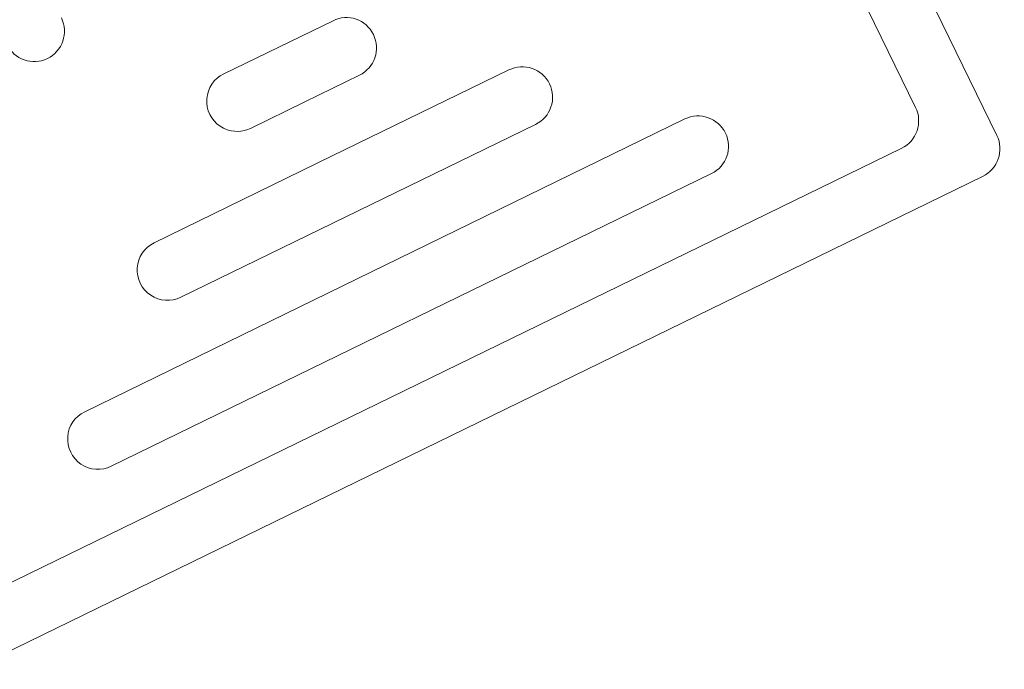
# Model space of a CAD drawing. Units: millimetres. Extents: x -67 to 17, y -38 to 107.
# Drawn here: x -29 to -28, y -33 to -32 of the extents above; entities that cross this region are included whole.
import ezdxf

# ---------------------------------------------------------------- set-up
doc = ezdxf.new("R2010")
doc.units = ezdxf.units.MM
doc.header["$MEASUREMENT"] = 0
doc.layers.add('Ebene 1', color=7, linetype='Continuous')

msp = doc.modelspace()

# ---------------------------------------------------------------- linework, layer by layer
at = {"layer": 'Ebene 1', "lineweight": 0}
for points in [[(-28.582, -30.7531), (-28.582, -30.7531), (-27.8887, -32.1744), (-27.8887, -32.1744)], [(-28.582, -30.7531), (-28.582, -30.7531), (-27.8887, -32.1744), (-27.8887, -32.1744)], [(-28.582, -30.7531), (-28.582, -30.7531), (-27.8887, -32.1744), (-27.8887, -32.1744)], [(-28.582, -30.7531), (-28.582, -30.7531), (-27.8887, -32.1744), (-27.8887, -32.1744)], [(-28.582, -30.7531), (-28.582, -30.7531), (-27.8887, -32.1744), (-27.8887, -32.1744)], [(-28.582, -30.7531), (-28.582, -30.7531), (-27.8887, -32.1744), (-27.8887, -32.1744)], [(-28.582, -30.7531), (-28.582, -30.7531), (-27.8887, -32.1744), (-27.8887, -32.1744)], [(-28.582, -30.7531), (-28.582, -30.7531), (-27.8887, -32.1744), (-27.8887, -32.1744)], [(-28.582, -30.7531), (-28.582, -30.7531), (-27.8887, -32.1744), (-27.8887, -32.1744)], [(-28.582, -30.7531), (-28.582, -30.7531), (-27.8887, -32.1744), (-27.8887, -32.1744)], [(-28.582, -30.7531), (-28.582, -30.7531), (-27.8887, -32.1744), (-27.8887, -32.1744)], [(-28.582, -30.7531), (-28.582, -30.7531), (-27.8887, -32.1744), (-27.8887, -32.1744)], [(-28.582, -30.7531), (-28.582, -30.7531), (-27.8887, -32.1744), (-27.8887, -32.1744)], [(-28.582, -30.7531), (-28.582, -30.7531), (-27.8887, -32.1744), (-27.8887, -32.1744)], [(-28.582, -30.7531), (-28.582, -30.7531), (-27.8887, -32.1744), (-27.8887, -32.1744)], [(-28.582, -30.7531), (-28.582, -30.7531), (-27.8887, -32.1744), (-27.8887, -32.1744)], [(-28.582, -30.7531), (-28.582, -30.7531), (-27.8887, -32.1744), (-27.8887, -32.1744)], [(-28.582, -30.7531), (-28.582, -30.7531), (-27.8887, -32.1744), (-27.8887, -32.1744)], [(-28.582, -30.7531), (-28.582, -30.7531), (-27.8887, -32.1744), (-27.8887, -32.1744)], [(-28.582, -30.7531), (-28.582, -30.7531), (-27.8887, -32.1744), (-27.8887, -32.1744)], [(-28.582, -30.7531), (-28.582, -30.7531), (-27.8887, -32.1744), (-27.8887, -32.1744)], [(-28.6204, -30.8646), (-28.6204, -30.8646), (-28.0002, -32.136), (-28.0002, -32.136)], [(-28.6204, -30.8646), (-28.6204, -30.8646), (-28.0002, -32.136), (-28.0002, -32.136)], [(-28.6204, -30.8646), (-28.6204, -30.8646), (-28.0002, -32.136), (-28.0002, -32.136)], [(-28.6204, -30.8646), (-28.6204, -30.8646), (-28.0002, -32.136), (-28.0002, -32.136)], [(-28.6204, -30.8646), (-28.6204, -30.8646), (-28.0002, -32.136), (-28.0002, -32.136)], [(-28.6204, -30.8646), (-28.6204, -30.8646), (-28.0002, -32.136), (-28.0002, -32.136)], [(-28.6204, -30.8646), (-28.6204, -30.8646), (-28.0002, -32.136), (-28.0002, -32.136)], [(-28.6204, -30.8646), (-28.6204, -30.8646), (-28.0002, -32.136), (-28.0002, -32.136)], [(-28.6204, -30.8646), (-28.6204, -30.8646), (-28.0002, -32.136), (-28.0002, -32.136)], [(-28.6204, -30.8646), (-28.6204, -30.8646), (-28.0002, -32.136), (-28.0002, -32.136)], [(-28.6204, -30.8646), (-28.6204, -30.8646), (-28.0002, -32.136), (-28.0002, -32.136)], [(-28.6204, -30.8646), (-28.6204, -30.8646), (-28.0002, -32.136), (-28.0002, -32.136)], [(-28.6204, -30.8646), (-28.6204, -30.8646), (-28.0002, -32.136), (-28.0002, -32.136)], [(-28.6204, -30.8646), (-28.6204, -30.8646), (-28.0002, -32.136), (-28.0002, -32.136)], [(-28.6204, -30.8646), (-28.6204, -30.8646), (-28.0002, -32.136), (-28.0002, -32.136)], [(-28.6204, -30.8646), (-28.6204, -30.8646), (-28.0002, -32.136), (-28.0002, -32.136)], [(-28.6204, -30.8646), (-28.6204, -30.8646), (-28.0002, -32.136), (-28.0002, -32.136)], [(-28.6204, -30.8646), (-28.6204, -30.8646), (-28.0002, -32.136), (-28.0002, -32.136)], [(-28.6204, -30.8646), (-28.6204, -30.8646), (-28.0002, -32.136), (-28.0002, -32.136)], [(-28.6204, -30.8646), (-28.6204, -30.8646), (-28.0002, -32.136), (-28.0002, -32.136)], [(-28.6204, -30.8646), (-28.6204, -30.8646), (-28.0002, -32.136), (-28.0002, -32.136)], [(-28.9494, -32.0898), (-28.9494, -32.0898), (-28.7995, -32.017), (-28.7995, -32.017)], [(-28.9494, -32.0898), (-28.9494, -32.0898), (-28.7995, -32.017), (-28.7995, -32.017)], [(-28.9494, -32.0898), (-28.9494, -32.0898), (-28.7995, -32.017), (-28.7995, -32.017)], [(-28.9494, -32.0898), (-28.9494, -32.0898), (-28.7995, -32.017), (-28.7995, -32.017)], [(-28.9494, -32.0898), (-28.9494, -32.0898), (-28.7995, -32.017), (-28.7995, -32.017)], [(-28.9494, -32.0898), (-28.9494, -32.0898), (-28.7995, -32.017), (-28.7995, -32.017)], [(-28.9494, -32.0898), (-28.9494, -32.0898), (-28.7995, -32.017), (-28.7995, -32.017)], [(-28.9494, -32.0898), (-28.9494, -32.0898), (-28.7995, -32.017), (-28.7995, -32.017)], [(-28.9494, -32.0898), (-28.9494, -32.0898), (-28.7995, -32.017), (-28.7995, -32.017)], [(-28.9494, -32.0898), (-28.9494, -32.0898), (-28.7995, -32.017), (-28.7995, -32.017)], [(-28.9494, -32.0898), (-28.9494, -32.0898), (-28.7995, -32.017), (-28.7995, -32.017)], [(-28.9494, -32.0898), (-28.9494, -32.0898), (-28.7995, -32.017), (-28.7995, -32.017)], [(-28.9494, -32.0898), (-28.9494, -32.0898), (-28.7995, -32.017), (-28.7995, -32.017)], [(-28.9494, -32.0898), (-28.9494, -32.0898), (-28.7995, -32.017), (-28.7995, -32.017)], [(-28.9494, -32.0898), (-28.9494, -32.0898), (-28.7995, -32.017), (-28.7995, -32.017)], [(-28.9494, -32.0898), (-28.9494, -32.0898), (-28.7995, -32.017), (-28.7995, -32.017)], [(-28.9494, -32.0898), (-28.9494, -32.0898), (-28.7995, -32.017), (-28.7995, -32.017)], [(-28.9494, -32.0898), (-28.9494, -32.0898), (-28.7995, -32.017), (-28.7995, -32.017)], [(-28.9494, -32.0898), (-28.9494, -32.0898), (-28.7995, -32.017), (-28.7995, -32.017)], [(-28.9494, -32.0898), (-28.9494, -32.0898), (-28.7995, -32.017), (-28.7995, -32.017)], [(-28.9494, -32.0898), (-28.9494, -32.0898), (-28.7995, -32.017), (-28.7995, -32.017)], [(-28.7995, -32.017), (-28.7995, -32.017), (-28.7995, -32.017), (-28.7995, -32.017)], [(-28.9494, -32.0898), (-28.9494, -32.0898), (-28.9494, -32.0898), (-28.9494, -32.0898)], [(-28.7632, -32.0919), (-28.7632, -32.0919), (-28.8382, -32.1282), (-28.8382, -32.1282)], [(-28.7632, -32.0919), (-28.7632, -32.0919), (-28.8382, -32.1282), (-28.8382, -32.1282)], [(-28.7632, -32.0919), (-28.7632, -32.0919), (-28.8382, -32.1282), (-28.8382, -32.1282)], [(-28.7632, -32.0919), (-28.7632, -32.0919), (-28.8382, -32.1282), (-28.8382, -32.1282)], [(-28.7632, -32.0919), (-28.7632, -32.0919), (-28.8382, -32.1282), (-28.8382, -32.1282)], [(-28.7632, -32.0919), (-28.7632, -32.0919), (-28.8382, -32.1282), (-28.8382, -32.1282)], [(-28.7632, -32.0919), (-28.7632, -32.0919), (-28.8382, -32.1282), (-28.8382, -32.1282)], [(-28.7632, -32.0919), (-28.7632, -32.0919), (-28.8382, -32.1282), (-28.8382, -32.1282)], [(-28.7632, -32.0919), (-28.7632, -32.0919), (-28.8382, -32.1282), (-28.8382, -32.1282)], [(-28.7632, -32.0919), (-28.7632, -32.0919), (-28.8382, -32.1282), (-28.8382, -32.1282)], [(-28.7632, -32.0919), (-28.7632, -32.0919), (-28.8382, -32.1282), (-28.8382, -32.1282)], [(-28.7632, -32.0919), (-28.7632, -32.0919), (-28.8382, -32.1282), (-28.8382, -32.1282)], [(-28.7632, -32.0919), (-28.7632, -32.0919), (-28.8382, -32.1282), (-28.8382, -32.1282)], [(-28.7632, -32.0919), (-28.7632, -32.0919), (-28.8382, -32.1282), (-28.8382, -32.1282)], [(-28.7632, -32.0919), (-28.7632, -32.0919), (-28.8382, -32.1282), (-28.8382, -32.1282)], [(-28.7632, -32.0919), (-28.7632, -32.0919), (-28.8382, -32.1282), (-28.8382, -32.1282)], [(-28.7632, -32.0919), (-28.7632, -32.0919), (-28.8382, -32.1282), (-28.8382, -32.1282)], [(-28.7632, -32.0919), (-28.7632, -32.0919), (-28.8382, -32.1282), (-28.8382, -32.1282)], [(-28.7632, -32.0919), (-28.7632, -32.0919), (-28.8382, -32.1282), (-28.8382, -32.1282)], [(-28.7632, -32.0919), (-28.7632, -32.0919), (-28.8382, -32.1282), (-28.8382, -32.1282)], [(-28.7632, -32.0919), (-28.7632, -32.0919), (-28.8382, -32.1282), (-28.8382, -32.1282)], [(-28.8015, -32.203), (-28.8015, -32.203), (-28.5583, -32.0846), (-28.5583, -32.0846)], [(-28.8015, -32.203), (-28.8015, -32.203), (-28.5583, -32.0846), (-28.5583, -32.0846)], [(-28.8015, -32.203), (-28.8015, -32.203), (-28.5583, -32.0846), (-28.5583, -32.0846)], [(-28.8015, -32.203), (-28.8015, -32.203), (-28.5583, -32.0846), (-28.5583, -32.0846)], [(-28.8015, -32.203), (-28.8015, -32.203), (-28.5583, -32.0846), (-28.5583, -32.0846)], [(-28.8015, -32.203), (-28.8015, -32.203), (-28.5583, -32.0846), (-28.5583, -32.0846)], [(-28.8015, -32.203), (-28.8015, -32.203), (-28.5583, -32.0846), (-28.5583, -32.0846)], [(-28.8015, -32.203), (-28.8015, -32.203), (-28.5583, -32.0846), (-28.5583, -32.0846)], [(-28.8015, -32.203), (-28.8015, -32.203), (-28.5583, -32.0846), (-28.5583, -32.0846)], [(-28.8015, -32.203), (-28.8015, -32.203), (-28.5583, -32.0846), (-28.5583, -32.0846)], [(-28.8015, -32.203), (-28.8015, -32.203), (-28.5583, -32.0846), (-28.5583, -32.0846)], [(-28.8015, -32.203), (-28.8015, -32.203), (-28.5583, -32.0846), (-28.5583, -32.0846)], [(-28.8015, -32.203), (-28.8015, -32.203), (-28.5583, -32.0846), (-28.5583, -32.0846)], [(-28.8015, -32.203), (-28.8015, -32.203), (-28.5583, -32.0846), (-28.5583, -32.0846)], [(-28.8015, -32.203), (-28.8015, -32.203), (-28.5583, -32.0846), (-28.5583, -32.0846)], [(-28.8015, -32.203), (-28.8015, -32.203), (-28.5583, -32.0846), (-28.5583, -32.0846)], [(-28.8015, -32.203), (-28.8015, -32.203), (-28.5583, -32.0846), (-28.5583, -32.0846)], [(-28.8015, -32.203), (-28.8015, -32.203), (-28.5583, -32.0846), (-28.5583, -32.0846)], [(-28.8015, -32.203), (-28.8015, -32.203), (-28.5583, -32.0846), (-28.5583, -32.0846)], [(-28.8015, -32.203), (-28.8015, -32.203), (-28.5583, -32.0846), (-28.5583, -32.0846)], [(-28.8015, -32.203), (-28.8015, -32.203), (-28.5583, -32.0846), (-28.5583, -32.0846)], [(-28.7632, -32.0919), (-28.7632, -32.0919), (-28.7632, -32.0919), (-28.7632, -32.0919)], [(-28.5583, -32.0846), (-28.5583, -32.0846), (-28.5583, -32.0846), (-28.5583, -32.0846)], [(-28.8382, -32.1282), (-28.8382, -32.1282), (-28.9127, -32.1648), (-28.9127, -32.1648)], [(-28.8382, -32.1282), (-28.8382, -32.1282), (-28.9127, -32.1648), (-28.9127, -32.1648)], [(-28.8382, -32.1282), (-28.8382, -32.1282), (-28.9127, -32.1648), (-28.9127, -32.1648)], [(-28.8382, -32.1282), (-28.8382, -32.1282), (-28.9127, -32.1648), (-28.9127, -32.1648)], [(-28.8382, -32.1282), (-28.8382, -32.1282), (-28.9127, -32.1648), (-28.9127, -32.1648)], [(-28.8382, -32.1282), (-28.8382, -32.1282), (-28.9127, -32.1648), (-28.9127, -32.1648)], [(-28.8382, -32.1282), (-28.8382, -32.1282), (-28.9127, -32.1648), (-28.9127, -32.1648)], [(-28.8382, -32.1282), (-28.8382, -32.1282), (-28.9127, -32.1648), (-28.9127, -32.1648)], [(-28.8382, -32.1282), (-28.8382, -32.1282), (-28.9127, -32.1648), (-28.9127, -32.1648)], [(-28.8382, -32.1282), (-28.8382, -32.1282), (-28.9127, -32.1648), (-28.9127, -32.1648)], [(-28.8382, -32.1282), (-28.8382, -32.1282), (-28.9127, -32.1648), (-28.9127, -32.1648)], [(-28.8382, -32.1282), (-28.8382, -32.1282), (-28.9127, -32.1648), (-28.9127, -32.1648)], [(-28.8382, -32.1282), (-28.8382, -32.1282), (-28.9127, -32.1648), (-28.9127, -32.1648)], [(-28.8382, -32.1282), (-28.8382, -32.1282), (-28.9127, -32.1648), (-28.9127, -32.1648)], [(-28.8382, -32.1282), (-28.8382, -32.1282), (-28.9127, -32.1648), (-28.9127, -32.1648)], [(-28.8382, -32.1282), (-28.8382, -32.1282), (-28.9127, -32.1648), (-28.9127, -32.1648)], [(-28.8382, -32.1282), (-28.8382, -32.1282), (-28.9127, -32.1648), (-28.9127, -32.1648)], [(-28.8382, -32.1282), (-28.8382, -32.1282), (-28.9127, -32.1648), (-28.9127, -32.1648)], [(-28.8382, -32.1282), (-28.8382, -32.1282), (-28.9127, -32.1648), (-28.9127, -32.1648)], [(-28.8382, -32.1282), (-28.8382, -32.1282), (-28.9127, -32.1648), (-28.9127, -32.1648)], [(-28.8382, -32.1282), (-28.8382, -32.1282), (-28.9127, -32.1648), (-28.9127, -32.1648)], [(-28.8382, -32.1282), (-28.8382, -32.1282), (-28.8382, -32.1282), (-28.8382, -32.1282)], [(-28.8382, -32.1282), (-28.8382, -32.1282), (-28.8382, -32.1282), (-28.8382, -32.1282)], [(-28.0198, -32.1925), (-27.9986, -32.1822), (-27.9901, -32.1568), (-28.0002, -32.136)], [(-28.0002, -32.136), (-28.0002, -32.136), (-28.0002, -32.136), (-28.0002, -32.136)], [(-29.1401, -32.5539), (-29.1401, -32.5539), (-28.3168, -32.1519), (-28.3168, -32.1519)], [(-29.1401, -32.5539), (-29.1401, -32.5539), (-28.3168, -32.1519), (-28.3168, -32.1519)], [(-29.1401, -32.5539), (-29.1401, -32.5539), (-28.3168, -32.1519), (-28.3168, -32.1519)], [(-29.1401, -32.5539), (-29.1401, -32.5539), (-28.3168, -32.1519), (-28.3168, -32.1519)], [(-29.1401, -32.5539), (-29.1401, -32.5539), (-28.3168, -32.1519), (-28.3168, -32.1519)], [(-29.1401, -32.5539), (-29.1401, -32.5539), (-28.3168, -32.1519), (-28.3168, -32.1519)], [(-29.1401, -32.5539), (-29.1401, -32.5539), (-28.3168, -32.1519), (-28.3168, -32.1519)], [(-29.1401, -32.5539), (-29.1401, -32.5539), (-28.3168, -32.1519), (-28.3168, -32.1519)], [(-29.1401, -32.5539), (-29.1401, -32.5539), (-28.3168, -32.1519), (-28.3168, -32.1519)], [(-29.1401, -32.5539), (-29.1401, -32.5539), (-28.3168, -32.1519), (-28.3168, -32.1519)], [(-29.1401, -32.5539), (-29.1401, -32.5539), (-28.3168, -32.1519), (-28.3168, -32.1519)], [(-29.1401, -32.5539), (-29.1401, -32.5539), (-28.3168, -32.1519), (-28.3168, -32.1519)], [(-29.1401, -32.5539), (-29.1401, -32.5539), (-28.3168, -32.1519), (-28.3168, -32.1519)], [(-29.1401, -32.5539), (-29.1401, -32.5539), (-28.3168, -32.1519), (-28.3168, -32.1519)], [(-29.1401, -32.5539), (-29.1401, -32.5539), (-28.3168, -32.1519), (-28.3168, -32.1519)], [(-29.1401, -32.5539), (-29.1401, -32.5539), (-28.3168, -32.1519), (-28.3168, -32.1519)], [(-29.1401, -32.5539), (-29.1401, -32.5539), (-28.3168, -32.1519), (-28.3168, -32.1519)], [(-29.1401, -32.5539), (-29.1401, -32.5539), (-28.3168, -32.1519), (-28.3168, -32.1519)], [(-29.1401, -32.5539), (-29.1401, -32.5539), (-28.3168, -32.1519), (-28.3168, -32.1519)], [(-29.1401, -32.5539), (-29.1401, -32.5539), (-28.3168, -32.1519), (-28.3168, -32.1519)], [(-29.1401, -32.5539), (-29.1401, -32.5539), (-28.3168, -32.1519), (-28.3168, -32.1519)], [(-28.5216, -32.1595), (-28.5216, -32.1595), (-28.7648, -32.2779), (-28.7648, -32.2779)], [(-28.5216, -32.1595), (-28.5216, -32.1595), (-28.7648, -32.2779), (-28.7648, -32.2779)], [(-28.5216, -32.1595), (-28.5216, -32.1595), (-28.7648, -32.2779), (-28.7648, -32.2779)], [(-28.5216, -32.1595), (-28.5216, -32.1595), (-28.7648, -32.2779), (-28.7648, -32.2779)], [(-28.5216, -32.1595), (-28.5216, -32.1595), (-28.7648, -32.2779), (-28.7648, -32.2779)], [(-28.5216, -32.1595), (-28.5216, -32.1595), (-28.7648, -32.2779), (-28.7648, -32.2779)], [(-28.5216, -32.1595), (-28.5216, -32.1595), (-28.7648, -32.2779), (-28.7648, -32.2779)], [(-28.5216, -32.1595), (-28.5216, -32.1595), (-28.7648, -32.2779), (-28.7648, -32.2779)], [(-28.5216, -32.1595), (-28.5216, -32.1595), (-28.7648, -32.2779), (-28.7648, -32.2779)], [(-28.5216, -32.1595), (-28.5216, -32.1595), (-28.7648, -32.2779), (-28.7648, -32.2779)], [(-28.5216, -32.1595), (-28.5216, -32.1595), (-28.7648, -32.2779), (-28.7648, -32.2779)], [(-28.5216, -32.1595), (-28.5216, -32.1595), (-28.7648, -32.2779), (-28.7648, -32.2779)], [(-28.5216, -32.1595), (-28.5216, -32.1595), (-28.7648, -32.2779), (-28.7648, -32.2779)], [(-28.5216, -32.1595), (-28.5216, -32.1595), (-28.7648, -32.2779), (-28.7648, -32.2779)], [(-28.5216, -32.1595), (-28.5216, -32.1595), (-28.7648, -32.2779), (-28.7648, -32.2779)], [(-28.5216, -32.1595), (-28.5216, -32.1595), (-28.7648, -32.2779), (-28.7648, -32.2779)], [(-28.5216, -32.1595), (-28.5216, -32.1595), (-28.7648, -32.2779), (-28.7648, -32.2779)], [(-28.5216, -32.1595), (-28.5216, -32.1595), (-28.7648, -32.2779), (-28.7648, -32.2779)], [(-28.5216, -32.1595), (-28.5216, -32.1595), (-28.7648, -32.2779), (-28.7648, -32.2779)], [(-28.5216, -32.1595), (-28.5216, -32.1595), (-28.7648, -32.2779), (-28.7648, -32.2779)], [(-28.5216, -32.1595), (-28.5216, -32.1595), (-28.7648, -32.2779), (-28.7648, -32.2779)], [(-28.5216, -32.1595), (-28.5216, -32.1595), (-28.5216, -32.1595), (-28.5216, -32.1595)], [(-28.3168, -32.1519), (-28.3168, -32.1519), (-28.3168, -32.1519), (-28.3168, -32.1519)], [(-28.9127, -32.1648), (-28.9127, -32.1648), (-28.9127, -32.1648), (-28.9127, -32.1648)], [(-27.9082, -32.2308), (-27.8874, -32.2206), (-27.8785, -32.1954), (-27.8887, -32.1744)], [(-27.8887, -32.1744), (-27.8887, -32.1744), (-27.8887, -32.1744), (-27.8887, -32.1744)], [(-28.0198, -32.1925), (-28.0198, -32.1925), (-29.2912, -32.8125), (-29.2912, -32.8125)], [(-28.0198, -32.1925), (-28.0198, -32.1925), (-29.2912, -32.8125), (-29.2912, -32.8125)], [(-28.0198, -32.1925), (-28.0198, -32.1925), (-29.2912, -32.8125), (-29.2912, -32.8125)], [(-28.0198, -32.1925), (-28.0198, -32.1925), (-29.2912, -32.8125), (-29.2912, -32.8125)], [(-28.0198, -32.1925), (-28.0198, -32.1925), (-29.2912, -32.8125), (-29.2912, -32.8125)], [(-28.0198, -32.1925), (-28.0198, -32.1925), (-29.2912, -32.8125), (-29.2912, -32.8125)], [(-28.0198, -32.1925), (-28.0198, -32.1925), (-29.2912, -32.8125), (-29.2912, -32.8125)], [(-28.0198, -32.1925), (-28.0198, -32.1925), (-29.2912, -32.8125), (-29.2912, -32.8125)], [(-28.0198, -32.1925), (-28.0198, -32.1925), (-29.2912, -32.8125), (-29.2912, -32.8125)], [(-28.0198, -32.1925), (-28.0198, -32.1925), (-29.2912, -32.8125), (-29.2912, -32.8125)], [(-28.0198, -32.1925), (-28.0198, -32.1925), (-29.2912, -32.8125), (-29.2912, -32.8125)], [(-28.0198, -32.1925), (-28.0198, -32.1925), (-29.2912, -32.8125), (-29.2912, -32.8125)], [(-28.0198, -32.1925), (-28.0198, -32.1925), (-29.2912, -32.8125), (-29.2912, -32.8125)], [(-28.0198, -32.1925), (-28.0198, -32.1925), (-29.2912, -32.8125), (-29.2912, -32.8125)], [(-28.0198, -32.1925), (-28.0198, -32.1925), (-29.2912, -32.8125), (-29.2912, -32.8125)], [(-28.0198, -32.1925), (-28.0198, -32.1925), (-29.2912, -32.8125), (-29.2912, -32.8125)], [(-28.0198, -32.1925), (-28.0198, -32.1925), (-29.2912, -32.8125), (-29.2912, -32.8125)], [(-28.0198, -32.1925), (-28.0198, -32.1925), (-29.2912, -32.8125), (-29.2912, -32.8125)], [(-28.0198, -32.1925), (-28.0198, -32.1925), (-29.2912, -32.8125), (-29.2912, -32.8125)], [(-28.0198, -32.1925), (-28.0198, -32.1925), (-29.2912, -32.8125), (-29.2912, -32.8125)], [(-28.0198, -32.1925), (-28.0198, -32.1925), (-29.2912, -32.8125), (-29.2912, -32.8125)], [(-29.0447, -32.3218), (-29.0447, -32.3218), (-28.8015, -32.203), (-28.8015, -32.203)], [(-29.0447, -32.3218), (-29.0447, -32.3218), (-28.8015, -32.203), (-28.8015, -32.203)], [(-29.0447, -32.3218), (-29.0447, -32.3218), (-28.8015, -32.203), (-28.8015, -32.203)], [(-29.0447, -32.3218), (-29.0447, -32.3218), (-28.8015, -32.203), (-28.8015, -32.203)], [(-29.0447, -32.3218), (-29.0447, -32.3218), (-28.8015, -32.203), (-28.8015, -32.203)], [(-29.0447, -32.3218), (-29.0447, -32.3218), (-28.8015, -32.203), (-28.8015, -32.203)], [(-29.0447, -32.3218), (-29.0447, -32.3218), (-28.8015, -32.203), (-28.8015, -32.203)], [(-29.0447, -32.3218), (-29.0447, -32.3218), (-28.8015, -32.203), (-28.8015, -32.203)], [(-29.0447, -32.3218), (-29.0447, -32.3218), (-28.8015, -32.203), (-28.8015, -32.203)], [(-29.0447, -32.3218), (-29.0447, -32.3218), (-28.8015, -32.203), (-28.8015, -32.203)], [(-29.0447, -32.3218), (-29.0447, -32.3218), (-28.8015, -32.203), (-28.8015, -32.203)], [(-29.0447, -32.3218), (-29.0447, -32.3218), (-28.8015, -32.203), (-28.8015, -32.203)], [(-29.0447, -32.3218), (-29.0447, -32.3218), (-28.8015, -32.203), (-28.8015, -32.203)], [(-29.0447, -32.3218), (-29.0447, -32.3218), (-28.8015, -32.203), (-28.8015, -32.203)], [(-29.0447, -32.3218), (-29.0447, -32.3218), (-28.8015, -32.203), (-28.8015, -32.203)], [(-29.0447, -32.3218), (-29.0447, -32.3218), (-28.8015, -32.203), (-28.8015, -32.203)], [(-29.0447, -32.3218), (-29.0447, -32.3218), (-28.8015, -32.203), (-28.8015, -32.203)], [(-29.0447, -32.3218), (-29.0447, -32.3218), (-28.8015, -32.203), (-28.8015, -32.203)], [(-29.0447, -32.3218), (-29.0447, -32.3218), (-28.8015, -32.203), (-28.8015, -32.203)], [(-29.0447, -32.3218), (-29.0447, -32.3218), (-28.8015, -32.203), (-28.8015, -32.203)], [(-29.0447, -32.3218), (-29.0447, -32.3218), (-28.8015, -32.203), (-28.8015, -32.203)], [(-28.8015, -32.203), (-28.8015, -32.203), (-28.8015, -32.203), (-28.8015, -32.203)], [(-28.8015, -32.203), (-28.8015, -32.203), (-28.8015, -32.203), (-28.8015, -32.203)], [(-28.0198, -32.1925), (-28.0198, -32.1925), (-28.0198, -32.1925), (-28.0198, -32.1925)], [(-27.9082, -32.2308), (-27.9082, -32.2308), (-29.3295, -32.9241), (-29.3295, -32.9241)], [(-27.9082, -32.2308), (-27.9082, -32.2308), (-29.3295, -32.9241), (-29.3295, -32.9241)], [(-27.9082, -32.2308), (-27.9082, -32.2308), (-29.3295, -32.9241), (-29.3295, -32.9241)], [(-27.9082, -32.2308), (-27.9082, -32.2308), (-29.3295, -32.9241), (-29.3295, -32.9241)], [(-27.9082, -32.2308), (-27.9082, -32.2308), (-29.3295, -32.9241), (-29.3295, -32.9241)], [(-27.9082, -32.2308), (-27.9082, -32.2308), (-29.3295, -32.9241), (-29.3295, -32.9241)], [(-27.9082, -32.2308), (-27.9082, -32.2308), (-29.3295, -32.9241), (-29.3295, -32.9241)], [(-27.9082, -32.2308), (-27.9082, -32.2308), (-29.3295, -32.9241), (-29.3295, -32.9241)], [(-27.9082, -32.2308), (-27.9082, -32.2308), (-29.3295, -32.9241), (-29.3295, -32.9241)], [(-27.9082, -32.2308), (-27.9082, -32.2308), (-29.3295, -32.9241), (-29.3295, -32.9241)], [(-27.9082, -32.2308), (-27.9082, -32.2308), (-29.3295, -32.9241), (-29.3295, -32.9241)], [(-27.9082, -32.2308), (-27.9082, -32.2308), (-29.3295, -32.9241), (-29.3295, -32.9241)], [(-27.9082, -32.2308), (-27.9082, -32.2308), (-29.3295, -32.9241), (-29.3295, -32.9241)], [(-27.9082, -32.2308), (-27.9082, -32.2308), (-29.3295, -32.9241), (-29.3295, -32.9241)], [(-27.9082, -32.2308), (-27.9082, -32.2308), (-29.3295, -32.9241), (-29.3295, -32.9241)], [(-27.9082, -32.2308), (-27.9082, -32.2308), (-29.3295, -32.9241), (-29.3295, -32.9241)], [(-27.9082, -32.2308), (-27.9082, -32.2308), (-29.3295, -32.9241), (-29.3295, -32.9241)], [(-27.9082, -32.2308), (-27.9082, -32.2308), (-29.3295, -32.9241), (-29.3295, -32.9241)], [(-27.9082, -32.2308), (-27.9082, -32.2308), (-29.3295, -32.9241), (-29.3295, -32.9241)], [(-27.9082, -32.2308), (-27.9082, -32.2308), (-29.3295, -32.9241), (-29.3295, -32.9241)], [(-27.9082, -32.2308), (-27.9082, -32.2308), (-29.3295, -32.9241), (-29.3295, -32.9241)], [(-28.2801, -32.2268), (-28.2801, -32.2268), (-29.1038, -32.6285), (-29.1038, -32.6285)], [(-28.2801, -32.2268), (-28.2801, -32.2268), (-29.1038, -32.6285), (-29.1038, -32.6285)], [(-28.2801, -32.2268), (-28.2801, -32.2268), (-29.1038, -32.6285), (-29.1038, -32.6285)], [(-28.2801, -32.2268), (-28.2801, -32.2268), (-29.1038, -32.6285), (-29.1038, -32.6285)], [(-28.2801, -32.2268), (-28.2801, -32.2268), (-29.1038, -32.6285), (-29.1038, -32.6285)], [(-28.2801, -32.2268), (-28.2801, -32.2268), (-29.1038, -32.6285), (-29.1038, -32.6285)], [(-28.2801, -32.2268), (-28.2801, -32.2268), (-29.1038, -32.6285), (-29.1038, -32.6285)], [(-28.2801, -32.2268), (-28.2801, -32.2268), (-29.1038, -32.6285), (-29.1038, -32.6285)], [(-28.2801, -32.2268), (-28.2801, -32.2268), (-29.1038, -32.6285), (-29.1038, -32.6285)], [(-28.2801, -32.2268), (-28.2801, -32.2268), (-29.1038, -32.6285), (-29.1038, -32.6285)], [(-28.2801, -32.2268), (-28.2801, -32.2268), (-29.1038, -32.6285), (-29.1038, -32.6285)], [(-28.2801, -32.2268), (-28.2801, -32.2268), (-29.1038, -32.6285), (-29.1038, -32.6285)], [(-28.2801, -32.2268), (-28.2801, -32.2268), (-29.1038, -32.6285), (-29.1038, -32.6285)], [(-28.2801, -32.2268), (-28.2801, -32.2268), (-29.1038, -32.6285), (-29.1038, -32.6285)], [(-28.2801, -32.2268), (-28.2801, -32.2268), (-29.1038, -32.6285), (-29.1038, -32.6285)], [(-28.2801, -32.2268), (-28.2801, -32.2268), (-29.1038, -32.6285), (-29.1038, -32.6285)], [(-28.2801, -32.2268), (-28.2801, -32.2268), (-29.1038, -32.6285), (-29.1038, -32.6285)], [(-28.2801, -32.2268), (-28.2801, -32.2268), (-29.1038, -32.6285), (-29.1038, -32.6285)], [(-28.2801, -32.2268), (-28.2801, -32.2268), (-29.1038, -32.6285), (-29.1038, -32.6285)], [(-28.2801, -32.2268), (-28.2801, -32.2268), (-29.1038, -32.6285), (-29.1038, -32.6285)], [(-28.2801, -32.2268), (-28.2801, -32.2268), (-29.1038, -32.6285), (-29.1038, -32.6285)], [(-28.2801, -32.2268), (-28.2801, -32.2268), (-28.2801, -32.2268), (-28.2801, -32.2268)], [(-27.9082, -32.2308), (-27.9082, -32.2308), (-27.9082, -32.2308), (-27.9082, -32.2308)], [(-28.7648, -32.2779), (-28.7648, -32.2779), (-29.0084, -32.3967), (-29.0084, -32.3967)], [(-28.7648, -32.2779), (-28.7648, -32.2779), (-29.0084, -32.3967), (-29.0084, -32.3967)], [(-28.7648, -32.2779), (-28.7648, -32.2779), (-29.0084, -32.3967), (-29.0084, -32.3967)], [(-28.7648, -32.2779), (-28.7648, -32.2779), (-29.0084, -32.3967), (-29.0084, -32.3967)], [(-28.7648, -32.2779), (-28.7648, -32.2779), (-29.0084, -32.3967), (-29.0084, -32.3967)], [(-28.7648, -32.2779), (-28.7648, -32.2779), (-29.0084, -32.3967), (-29.0084, -32.3967)], [(-28.7648, -32.2779), (-28.7648, -32.2779), (-29.0084, -32.3967), (-29.0084, -32.3967)], [(-28.7648, -32.2779), (-28.7648, -32.2779), (-29.0084, -32.3967), (-29.0084, -32.3967)], [(-28.7648, -32.2779), (-28.7648, -32.2779), (-29.0084, -32.3967), (-29.0084, -32.3967)], [(-28.7648, -32.2779), (-28.7648, -32.2779), (-29.0084, -32.3967), (-29.0084, -32.3967)], [(-28.7648, -32.2779), (-28.7648, -32.2779), (-29.0084, -32.3967), (-29.0084, -32.3967)], [(-28.7648, -32.2779), (-28.7648, -32.2779), (-29.0084, -32.3967), (-29.0084, -32.3967)], [(-28.7648, -32.2779), (-28.7648, -32.2779), (-29.0084, -32.3967), (-29.0084, -32.3967)], [(-28.7648, -32.2779), (-28.7648, -32.2779), (-29.0084, -32.3967), (-29.0084, -32.3967)], [(-28.7648, -32.2779), (-28.7648, -32.2779), (-29.0084, -32.3967), (-29.0084, -32.3967)], [(-28.7648, -32.2779), (-28.7648, -32.2779), (-29.0084, -32.3967), (-29.0084, -32.3967)], [(-28.7648, -32.2779), (-28.7648, -32.2779), (-29.0084, -32.3967), (-29.0084, -32.3967)], [(-28.7648, -32.2779), (-28.7648, -32.2779), (-29.0084, -32.3967), (-29.0084, -32.3967)], [(-28.7648, -32.2779), (-28.7648, -32.2779), (-29.0084, -32.3967), (-29.0084, -32.3967)], [(-28.7648, -32.2779), (-28.7648, -32.2779), (-29.0084, -32.3967), (-29.0084, -32.3967)], [(-28.7648, -32.2779), (-28.7648, -32.2779), (-29.0084, -32.3967), (-29.0084, -32.3967)], [(-28.7648, -32.2779), (-28.7648, -32.2779), (-28.7648, -32.2779), (-28.7648, -32.2779)], [(-28.7648, -32.2779), (-28.7648, -32.2779), (-28.7648, -32.2779), (-28.7648, -32.2779)], [(-29.0447, -32.3218), (-29.0447, -32.3218), (-29.0447, -32.3218), (-29.0447, -32.3218)], [(-29.0084, -32.3967), (-29.0084, -32.3967), (-29.0084, -32.3967), (-29.0084, -32.3967)], [(-29.1401, -32.5539), (-29.1401, -32.5539), (-29.1401, -32.5539), (-29.1401, -32.5539)], [(-29.1038, -32.6285), (-29.1038, -32.6285), (-29.1038, -32.6285), (-29.1038, -32.6285)]]:
    msp.add_open_spline(points, degree=3, dxfattribs=at)
for points, knots in [([(-29.247, -32.0496), (-29.2367, -32.0704), (-29.212, -32.079), (-29.1913, -32.0691), (-29.1913, -32.0691), (-29.1707, -32.0589), (-29.1622, -32.0337), (-29.1721, -32.0133)], [0, 0, 0, 0, 0.5, 0.5, 0.5, 0.5, 1, 1, 1, 1]), ([(-28.7632, -32.0919), (-28.7425, -32.0816), (-28.7338, -32.0568), (-28.7441, -32.0361), (-28.7441, -32.0361), (-28.754, -32.0153), (-28.779, -32.0067), (-28.7995, -32.017)], [0, 0, 0, 0, 0.5, 0.5, 0.5, 0.5, 1, 1, 1, 1]), ([(-28.5216, -32.1595), (-28.5008, -32.1492), (-28.4923, -32.1242), (-28.5025, -32.1038), (-28.5025, -32.1038), (-28.5124, -32.083), (-28.5375, -32.0743), (-28.5583, -32.0846)], [0, 0, 0, 0, 0.5, 0.5, 0.5, 0.5, 1, 1, 1, 1]), ([(-28.9494, -32.0898), (-28.9628, -32.0964), (-28.9714, -32.1096), (-28.9727, -32.1245), (-28.9727, -32.1245), (-28.9737, -32.1393), (-28.9669, -32.1535), (-28.9543, -32.1618), (-28.9543, -32.1618), (-28.9421, -32.17), (-28.9263, -32.1714), (-28.9127, -32.1648)], [0, 0, 0, 0, 0.333333, 0.333333, 0.333333, 0.333333, 0.666667, 0.666667, 0.666667, 0.666667, 1, 1, 1, 1]), ([(-28.2801, -32.2268), (-28.2597, -32.2169), (-28.251, -32.1919), (-28.2609, -32.1714), (-28.2609, -32.1714), (-28.2712, -32.1506), (-28.296, -32.142), (-28.3168, -32.1519)], [0, 0, 0, 0, 0.5, 0.5, 0.5, 0.5, 1, 1, 1, 1]), ([(-29.0447, -32.3218), (-29.0583, -32.3284), (-29.0671, -32.3416), (-29.0682, -32.3562), (-29.0682, -32.3562), (-29.0692, -32.3711), (-29.0622, -32.3856), (-29.0496, -32.3938), (-29.0496, -32.3938), (-29.0374, -32.4021), (-29.0216, -32.4031), (-29.0084, -32.3967)], [0, 0, 0, 0, 0.333333, 0.333333, 0.333333, 0.333333, 0.666667, 0.666667, 0.666667, 0.666667, 1, 1, 1, 1]), ([(-29.1401, -32.5539), (-29.1536, -32.5601), (-29.1625, -32.5733), (-29.1635, -32.5881), (-29.1635, -32.5881), (-29.1645, -32.603), (-29.1575, -32.6172), (-29.1453, -32.6258), (-29.1453, -32.6258), (-29.1328, -32.6341), (-29.117, -32.6351), (-29.1038, -32.6285)], [0, 0, 0, 0, 0.333333, 0.333333, 0.333333, 0.333333, 0.666667, 0.666667, 0.666667, 0.666667, 1, 1, 1, 1])]:
    msp.add_open_spline(points, degree=3, knots=knots, dxfattribs=at)

doc.saveas('drawing.dxf')
